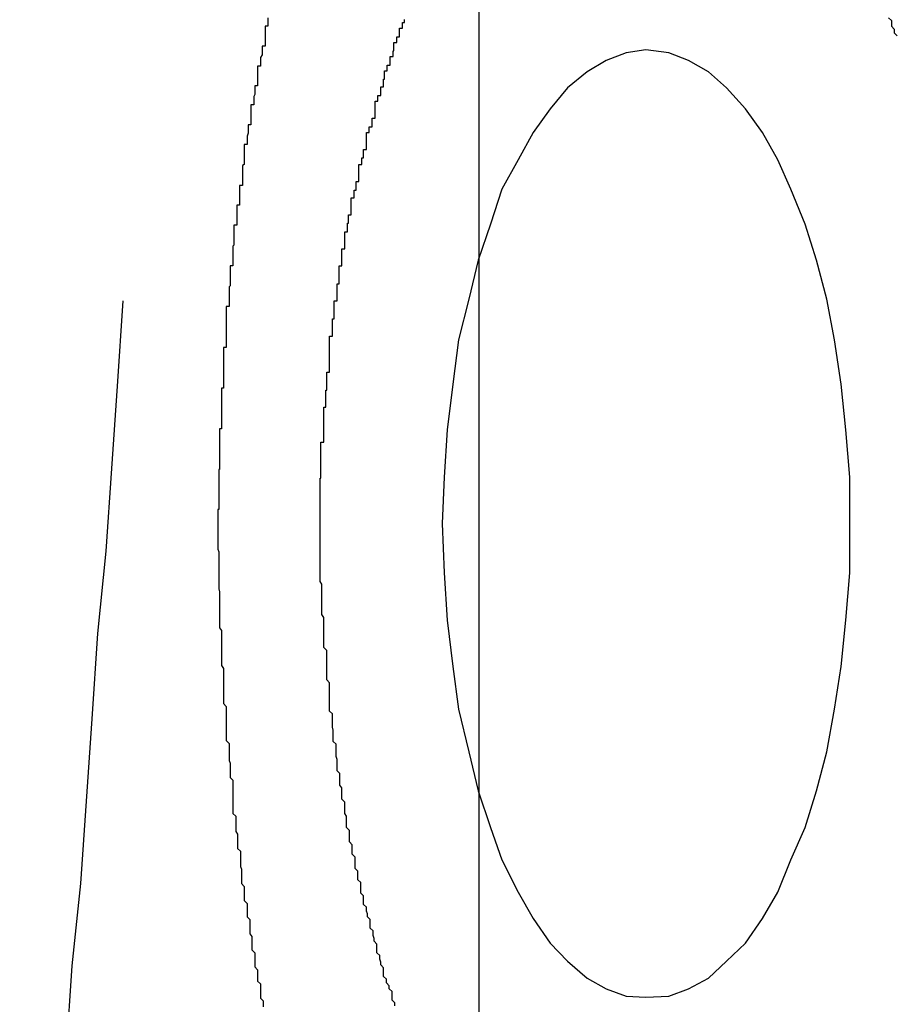
# Model space of a CAD drawing. Extents: x -27.9 to 27.9, y -28.9 to 28.9.
# Drawn here: x -13 to -12.9, y 7.9 to 8 of the extents above; entities that cross this region are included whole.
import ezdxf

# ---------------------------------------------------------------- set-up
doc = ezdxf.new("R2010")
doc.units = 0
doc.layers.get('0').update_dxf_attribs({"linetype": 'CONTINUOUS'})

msp = doc.modelspace()

# ---------------------------------------------------------------- linework, layer by layer
at = {"color": 0}
for points in [[(-12.9251, -19.1862), (-12.9251, 28.0638)], [(-12.9251, -19.1862), (-12.9251, 28.0638)], [(-12.9251, -19.1862), (-12.9251, 28.0638)], [(-12.9251, -19.1862), (-12.9251, 28.0638)], [(-12.9251, -19.1862), (-12.9251, 28.0638)], [(-12.9251, -19.1862), (-12.9251, 28.0638)], [(-12.9251, -19.1862), (-12.9251, 28.0638)], [(-12.9251, -19.1862), (-12.9251, 28.0638)], [(-12.9251, -19.1862), (-12.9251, 28.0638)], [(-12.9251, -19.1862), (-12.9251, 28.0638)], [(-12.9251, -19.1862), (-12.9251, 28.0638)], [(-12.9251, -19.1862), (-12.9251, 28.0638)], [(-12.9251, -19.1862), (-12.9251, 28.0638)], [(-12.9251, -19.1862), (-12.9251, 28.0638)], [(-12.9251, -19.1862), (-12.9251, 28.0638)], [(-12.9251, -19.1862), (-12.9251, 28.0638)], [(-12.9251, -19.1862), (-12.9251, 28.0638)], [(-12.9251, -19.1862), (-12.9251, 28.0638)], [(-12.9251, -19.1862), (-12.9251, 28.0638)], [(-12.9251, -19.1862), (-12.9251, 28.0638)], [(-12.9251, -19.1862), (-12.9251, 28.0638)], [(-12.9474, 8.0198), (-12.9474, 8.0195), (-12.9474, 8.0192), (-12.9474, 8.0189), (-12.9477, 8.0189), (-12.9477, 8.0189), (-12.9477, 8.0186), (-12.9477, 8.0183), (-12.9477, 8.018), (-12.9477, 8.0177), (-12.9477, 8.0174), (-12.9477, 8.0171), (-12.9477, 8.0168), (-12.948, 8.0168), (-12.948, 8.0165), (-12.948, 8.0162), (-12.948, 8.0159), (-12.9482, 8.0156), (-12.9482, 8.0153), (-12.9482, 8.015), (-12.9482, 8.0147), (-12.9485, 8.0147), (-12.9485, 8.0147), (-12.9485, 8.0144), (-12.9485, 8.0141), (-12.9485, 8.0138), (-12.9485, 8.0135), (-12.9485, 8.0132), (-12.9485, 8.0129), (-12.9485, 8.0126), (-12.9488, 8.0126), (-12.9488, 8.0123), (-12.9488, 8.012), (-12.9488, 8.0117), (-12.9489, 8.0115), (-12.9489, 8.0112), (-12.9489, 8.0109), (-12.9489, 8.0106), (-12.9492, 8.0106), (-12.9492, 8.0106), (-12.9492, 8.0103), (-12.9492, 8.01), (-12.9492, 8.0097), (-12.9492, 8.0094), (-12.9492, 8.0091), (-12.9492, 8.0088), (-12.9492, 8.0085), (-12.9495, 8.0085), (-12.9495, 8.0082), (-12.9495, 8.0079), (-12.9495, 8.0076), (-12.9496, 8.0073), (-12.9496, 8.007), (-12.9496, 8.0067), (-12.9496, 8.0064), (-12.9499, 8.0064), (-12.9499, 8.0064), (-12.9499, 8.0061), (-12.9499, 8.0058), (-12.9499, 8.0055), (-12.9499, 8.0052), (-12.9499, 8.0049), (-12.9499, 8.0046), (-12.9499, 8.0043), (-12.9501, 8.0042), (-12.9501, 8.0039), (-12.9501, 8.0036), (-12.9501, 8.0033), (-12.9501, 8.003), (-12.9501, 8.0027), (-12.9501, 8.0024), (-12.9501, 8.0021), (-12.9504, 8.0021), (-12.9504, 8.0021), (-12.9504, 8.0018), (-12.9504, 8.0015), (-12.9504, 8.0012), (-12.9504, 8.0009), (-12.9504, 8.0006), (-12.9504, 8.0003), (-12.9504, 8), (-12.9507, 8), (-12.9507, 7.9997), (-12.9507, 7.9994), (-12.9507, 7.9991), (-12.9507, 7.9988), (-12.9507, 7.9985), (-12.9507, 7.9982), (-12.9507, 7.9979), (-12.951, 7.9979), (-12.951, 7.9979), (-12.951, 7.9976), (-12.951, 7.9973), (-12.951, 7.997), (-12.951, 7.9967), (-12.951, 7.9964), (-12.951, 7.9961), (-12.951, 7.9958), (-12.9511, 7.9957), (-12.9511, 7.9954), (-12.9511, 7.9951), (-12.9511, 7.9948), (-12.9511, 7.9945), (-12.9511, 7.9942), (-12.9511, 7.9939), (-12.9511, 7.9936), (-12.9514, 7.9936), (-12.9514, 7.9936), (-12.9514, 7.9933), (-12.9514, 7.993), (-12.9514, 7.9927), (-12.9514, 7.9924), (-12.9514, 7.9921), (-12.9514, 7.9918), (-12.9514, 7.9915), (-12.9515, 7.9914), (-12.9515, 7.9911), (-12.9515, 7.9908), (-12.9515, 7.9905), (-12.9515, 7.9902), (-12.9515, 7.9899), (-12.9515, 7.9896), (-12.9515, 7.9893), (-12.9518, 7.9893), (-12.9518, 7.9893), (-12.9518, 7.989), (-12.9518, 7.9887), (-12.9518, 7.9884), (-12.9518, 7.9881), (-12.9518, 7.9878), (-12.9518, 7.9875), (-12.9518, 7.9872), (-12.9518, 7.9871), (-12.9518, 7.9868), (-12.9518, 7.9865), (-12.9518, 7.9862), (-12.9518, 7.9859), (-12.9518, 7.9856), (-12.9518, 7.9853), (-12.9518, 7.985), (-12.9521, 7.985), (-12.9521, 7.985), (-12.9521, 7.9847), (-12.9521, 7.9844), (-12.9521, 7.9841), (-12.9521, 7.9838), (-12.9521, 7.9835), (-12.9521, 7.9832), (-12.9521, 7.9829), (-12.9521, 7.9828), (-12.9521, 7.9825), (-12.9521, 7.9822), (-12.9521, 7.9819), (-12.9521, 7.9816), (-12.9521, 7.9813), (-12.9521, 7.981), (-12.9521, 7.9807), (-12.9523, 7.9807), (-12.9523, 7.9807), (-12.9523, 7.9804), (-12.9523, 7.9801), (-12.9523, 7.9798), (-12.9523, 7.9795), (-12.9523, 7.9792), (-12.9523, 7.9789), (-12.9523, 7.9786), (-12.9523, 7.9785), (-12.9523, 7.9782), (-12.9523, 7.9779), (-12.9523, 7.9776), (-12.9523, 7.9773), (-12.9523, 7.977), (-12.9523, 7.9767), (-12.9523, 7.9764), (-12.9525, 7.9764), (-12.9525, 7.9764), (-12.9525, 7.9761), (-12.9525, 7.9758), (-12.9525, 7.9755), (-12.9525, 7.9752), (-12.9525, 7.9749), (-12.9525, 7.9746), (-12.9525, 7.9743), (-12.9525, 7.9742), (-12.9525, 7.9739), (-12.9525, 7.9736), (-12.9525, 7.9733), (-12.9525, 7.973), (-12.9525, 7.9727), (-12.9525, 7.9724), (-12.9525, 7.9721), (-12.9526, 7.9721), (-12.9526, 7.9721), (-12.9526, 7.9718), (-12.9526, 7.9715), (-12.9526, 7.9712), (-12.9526, 7.9709), (-12.9526, 7.9706), (-12.9526, 7.9703), (-12.9526, 7.97), (-12.9526, 7.97), (-12.9526, 7.9697), (-12.9526, 7.9694), (-12.9526, 7.9691), (-12.9526, 7.9688), (-12.9526, 7.9685), (-12.9526, 7.9682), (-12.9526, 7.9679), (-12.9527, 7.9679), (-12.9527, 7.9679), (-12.9527, 7.9676), (-12.9527, 7.9673), (-12.9527, 7.967), (-12.9527, 7.9667), (-12.9527, 7.9664), (-12.9527, 7.9661), (-12.9527, 7.9658), (-12.9527, 7.9658), (-12.9527, 7.9655), (-12.9527, 7.9652), (-12.9527, 7.9649), (-12.9527, 7.9646), (-12.9527, 7.9643), (-12.9527, 7.964), (-12.9527, 7.9637), (-12.9527, 7.9637), (-12.9527, 7.9637), (-12.9526, 7.9634), (-12.9526, 7.9631), (-12.9526, 7.9628), (-12.9526, 7.9625), (-12.9526, 7.9622), (-12.9526, 7.9619), (-12.9526, 7.9616), (-12.9526, 7.9616), (-12.9526, 7.9613), (-12.9526, 7.961), (-12.9526, 7.9607), (-12.9526, 7.9604), (-12.9526, 7.9601), (-12.9526, 7.9598), (-12.9526, 7.9595), (-12.9526, 7.9595), (-12.9526, 7.9595), (-12.9525, 7.9592), (-12.9525, 7.9589), (-12.9525, 7.9586), (-12.9525, 7.9583), (-12.9525, 7.958), (-12.9525, 7.9577), (-12.9525, 7.9574), (-12.9525, 7.9574), (-12.9525, 7.9571), (-12.9525, 7.9568), (-12.9525, 7.9565), (-12.9525, 7.9563), (-12.9525, 7.956), (-12.9525, 7.9557), (-12.9525, 7.9554), (-12.9525, 7.9554), (-12.9525, 7.9554), (-12.9523, 7.9551), (-12.9523, 7.9548), (-12.9523, 7.9545), (-12.9523, 7.9542), (-12.9523, 7.9539), (-12.9523, 7.9536), (-12.9523, 7.9533), (-12.9523, 7.9533), (-12.9523, 7.953), (-12.9523, 7.9527), (-12.9523, 7.9524), (-12.9523, 7.9523), (-12.9523, 7.952), (-12.9523, 7.9517), (-12.9523, 7.9514), (-12.9523, 7.9514), (-12.9523, 7.9514), (-12.9521, 7.9511), (-12.9521, 7.9508), (-12.9521, 7.9505), (-12.9521, 7.9502), (-12.9521, 7.9499), (-12.9521, 7.9496), (-12.9521, 7.9493), (-12.9521, 7.9493), (-12.9521, 7.949), (-12.9521, 7.9487), (-12.9521, 7.9484), (-12.9521, 7.9483), (-12.9521, 7.948), (-12.9521, 7.9477), (-12.9521, 7.9474), (-12.9521, 7.9474), (-12.9521, 7.9474), (-12.9518, 7.9471), (-12.9518, 7.9468), (-12.9518, 7.9465), (-12.9518, 7.9462), (-12.9518, 7.9459), (-12.9518, 7.9456), (-12.9518, 7.9453), (-12.9518, 7.9453), (-12.9518, 7.945), (-12.9518, 7.9447), (-12.9518, 7.9444), (-12.9518, 7.9444), (-12.9518, 7.9441), (-12.9518, 7.9438), (-12.9518, 7.9435), (-12.9518, 7.9435), (-12.9518, 7.9435), (-12.9515, 7.9432), (-12.9515, 7.9429), (-12.9515, 7.9426), (-12.9515, 7.9423), (-12.9515, 7.942), (-12.9515, 7.9417), (-12.9515, 7.9414), (-12.9515, 7.9414), (-12.9514, 7.9411), (-12.9514, 7.9408), (-12.9514, 7.9405), (-12.9514, 7.9405), (-12.9514, 7.9402), (-12.9514, 7.9399), (-12.9514, 7.9396), (-12.9514, 7.9396), (-12.9514, 7.9396), (-12.9511, 7.9393), (-12.9511, 7.939), (-12.9511, 7.9387), (-12.9511, 7.9385), (-12.9511, 7.9382), (-12.9511, 7.9379), (-12.9511, 7.9376), (-12.9511, 7.9376), (-12.9511, 7.9373), (-12.9511, 7.937), (-12.9511, 7.9367), (-12.9511, 7.9367), (-12.9511, 7.9364), (-12.9511, 7.9361), (-12.9511, 7.9358), (-12.9511, 7.9358), (-12.9511, 7.9358), (-12.9508, 7.9355), (-12.9508, 7.9352), (-12.9508, 7.9349), (-12.9508, 7.9348), (-12.9508, 7.9345), (-12.9508, 7.9342), (-12.9508, 7.9339), (-12.9508, 7.9339), (-12.9506, 7.9336), (-12.9506, 7.9333), (-12.9506, 7.933), (-12.9506, 7.933), (-12.9506, 7.9327), (-12.9506, 7.9324), (-12.9506, 7.9321), (-12.9506, 7.9321), (-12.9506, 7.9321), (-12.9503, 7.9318), (-12.9503, 7.9315), (-12.9503, 7.9312), (-12.9503, 7.9311), (-12.9503, 7.9308), (-12.9503, 7.9305), (-12.9503, 7.9302), (-12.9503, 7.9302), (-12.9502, 7.9299), (-12.9502, 7.9296), (-12.9502, 7.9293), (-12.9502, 7.9293), (-12.9502, 7.929), (-12.9502, 7.9287), (-12.9502, 7.9284), (-12.9502, 7.9284), (-12.9502, 7.9284), (-12.9499, 7.9281), (-12.9499, 7.9278), (-12.9499, 7.9275), (-12.9499, 7.9275), (-12.9499, 7.9272), (-12.9499, 7.9269), (-12.9499, 7.9266), (-12.9499, 7.9266), (-12.9496, 7.9263), (-12.9496, 7.926), (-12.9496, 7.9257), (-12.9496, 7.9257), (-12.9496, 7.9254), (-12.9496, 7.9252), (-12.9496, 7.9249), (-12.9496, 7.9249), (-12.9496, 7.9249), (-12.9493, 7.9246), (-12.9493, 7.9243), (-12.9493, 7.924), (-12.9493, 7.924), (-12.9493, 7.9237), (-12.9493, 7.9234), (-12.9493, 7.9231), (-12.9493, 7.9231), (-12.9491, 7.9228), (-12.9491, 7.9225), (-12.9491, 7.9222), (-12.9491, 7.9222), (-12.9491, 7.9219), (-12.9491, 7.9217), (-12.9491, 7.9214), (-12.9491, 7.9214), (-12.9491, 7.9214), (-12.9488, 7.9211), (-12.9488, 7.9208), (-12.9488, 7.9205), (-12.9488, 7.9205), (-12.9488, 7.9202), (-12.9488, 7.9199), (-12.9488, 7.9196), (-12.9488, 7.9196), (-12.9485, 7.9193), (-12.9485, 7.919), (-12.9485, 7.9187), (-12.9485, 7.9187), (-12.9485, 7.9184), (-12.9485, 7.9184), (-12.9485, 7.9181), (-12.9485, 7.9181), (-12.9485, 7.9181), (-12.9482, 7.9178), (-12.9482, 7.9175), (-12.9482, 7.9172), (-12.9482, 7.9172), (-12.9482, 7.9169), (-12.9482, 7.9166), (-12.9482, 7.9163), (-12.9482, 7.9163), (-12.9479, 7.916), (-12.9479, 7.9157), (-12.9479, 7.9154)], [(-12.934, 7.9155), (-12.934, 7.9158), (-12.934, 7.9158), (-12.9343, 7.9161), (-12.9343, 7.9161), (-12.9343, 7.9161), (-12.9343, 7.9164), (-12.9343, 7.9164), (-12.9343, 7.9167), (-12.9343, 7.9167), (-12.9343, 7.917), (-12.9343, 7.917), (-12.9346, 7.9173), (-12.9346, 7.9173), (-12.9346, 7.9176), (-12.9346, 7.9176), (-12.9349, 7.9179), (-12.9349, 7.9179), (-12.9349, 7.9182), (-12.9349, 7.9183), (-12.9352, 7.9186), (-12.9352, 7.9186), (-12.9352, 7.9186), (-12.9352, 7.9189), (-12.9352, 7.9189), (-12.9352, 7.9192), (-12.9352, 7.9192), (-12.9352, 7.9195), (-12.9352, 7.9195), (-12.9355, 7.9198), (-12.9355, 7.9198), (-12.9355, 7.9201), (-12.9355, 7.9201), (-12.9356, 7.9204), (-12.9356, 7.9204), (-12.9356, 7.9207), (-12.9356, 7.9208), (-12.9359, 7.9211), (-12.9359, 7.9211), (-12.9359, 7.9211), (-12.9359, 7.9214), (-12.9359, 7.9214), (-12.9359, 7.9217), (-12.9359, 7.9217), (-12.9359, 7.922), (-12.9359, 7.922), (-12.9362, 7.9223), (-12.9362, 7.9223), (-12.9362, 7.9226), (-12.9362, 7.9226), (-12.9363, 7.9229), (-12.9363, 7.9229), (-12.9363, 7.9232), (-12.9363, 7.9234), (-12.9366, 7.9237), (-12.9366, 7.9237), (-12.9366, 7.9237), (-12.9366, 7.924), (-12.9366, 7.924), (-12.9366, 7.9243), (-12.9366, 7.9243), (-12.9366, 7.9246), (-12.9366, 7.9246), (-12.9369, 7.9249), (-12.9369, 7.9249), (-12.9369, 7.9252), (-12.9369, 7.9252), (-12.937, 7.9255), (-12.937, 7.9255), (-12.937, 7.9258), (-12.937, 7.9259), (-12.9373, 7.9262), (-12.9373, 7.9262), (-12.9373, 7.9262), (-12.9373, 7.9265), (-12.9373, 7.9265), (-12.9373, 7.9268), (-12.9373, 7.9268), (-12.9373, 7.9271), (-12.9373, 7.9271), (-12.9376, 7.9274), (-12.9376, 7.9274), (-12.9376, 7.9277), (-12.9376, 7.9277), (-12.9376, 7.928), (-12.9376, 7.928), (-12.9376, 7.9283), (-12.9376, 7.9285), (-12.9379, 7.9288), (-12.9379, 7.9288), (-12.9379, 7.9288), (-12.9379, 7.9291), (-12.9379, 7.9291), (-12.9379, 7.9294), (-12.9379, 7.9294), (-12.9379, 7.9297), (-12.9379, 7.9297), (-12.9382, 7.93), (-12.9382, 7.93), (-12.9382, 7.9303), (-12.9382, 7.9303), (-12.9382, 7.9306), (-12.9382, 7.9306), (-12.9382, 7.9309), (-12.9382, 7.9312), (-12.9385, 7.9315), (-12.9385, 7.9315), (-12.9385, 7.9315), (-12.9385, 7.9318), (-12.9385, 7.9318), (-12.9385, 7.9321), (-12.9385, 7.9321), (-12.9385, 7.9324), (-12.9385, 7.9325), (-12.9388, 7.9328), (-12.9388, 7.9328), (-12.9388, 7.9331), (-12.9388, 7.9331), (-12.9388, 7.9334), (-12.9388, 7.9334), (-12.9388, 7.9337), (-12.9388, 7.934), (-12.9391, 7.9343), (-12.9391, 7.9343), (-12.9391, 7.9343), (-12.9391, 7.9346), (-12.9391, 7.9346), (-12.9391, 7.9349), (-12.9391, 7.9349), (-12.9391, 7.9352), (-12.9391, 7.9355), (-12.9393, 7.9358), (-12.9393, 7.9358), (-12.9393, 7.9361), (-12.9393, 7.9361), (-12.9393, 7.9364), (-12.9393, 7.9364), (-12.9393, 7.9367), (-12.9393, 7.937), (-12.9396, 7.9373), (-12.9396, 7.9373), (-12.9396, 7.9373), (-12.9396, 7.9376), (-12.9396, 7.9376), (-12.9396, 7.9379), (-12.9396, 7.9379), (-12.9396, 7.9382), (-12.9396, 7.9385), (-12.9398, 7.9388), (-12.9398, 7.9388), (-12.9398, 7.9391), (-12.9398, 7.9391), (-12.9398, 7.9394), (-12.9398, 7.9394), (-12.9398, 7.9397), (-12.9398, 7.94), (-12.9401, 7.9403), (-12.9401, 7.9403), (-12.9401, 7.9403), (-12.9401, 7.9406), (-12.9401, 7.9406), (-12.9401, 7.9409), (-12.9401, 7.9409), (-12.9401, 7.9412), (-12.9401, 7.9415), (-12.9402, 7.9418), (-12.9402, 7.9418), (-12.9402, 7.9421), (-12.9402, 7.9422), (-12.9402, 7.9425), (-12.9402, 7.9425), (-12.9402, 7.9428), (-12.9402, 7.9431), (-12.9405, 7.9434), (-12.9405, 7.9434), (-12.9405, 7.9434), (-12.9405, 7.9437), (-12.9405, 7.9437), (-12.9405, 7.944), (-12.9405, 7.944), (-12.9405, 7.9443), (-12.9405, 7.9446), (-12.9406, 7.9449), (-12.9406, 7.9449), (-12.9406, 7.9452), (-12.9406, 7.9454), (-12.9406, 7.9457), (-12.9406, 7.9457), (-12.9406, 7.946), (-12.9406, 7.9463), (-12.9409, 7.9466), (-12.9409, 7.9466), (-12.9409, 7.9466), (-12.9409, 7.9469), (-12.9409, 7.9469), (-12.9409, 7.9472), (-12.9409, 7.9472), (-12.9409, 7.9475), (-12.9409, 7.9478), (-12.9409, 7.9481), (-12.9409, 7.9481), (-12.9409, 7.9484), (-12.9409, 7.9487), (-12.9409, 7.949), (-12.9409, 7.949), (-12.9409, 7.9493), (-12.9409, 7.9496), (-12.9412, 7.9499), (-12.9412, 7.9499), (-12.9412, 7.9499), (-12.9412, 7.9502), (-12.9412, 7.9503), (-12.9412, 7.9506), (-12.9412, 7.9506), (-12.9412, 7.9509), (-12.9412, 7.9512), (-12.9412, 7.9515), (-12.9412, 7.9515), (-12.9412, 7.9518), (-12.9412, 7.9521), (-12.9412, 7.9524), (-12.9412, 7.9524), (-12.9412, 7.9527), (-12.9412, 7.953), (-12.9415, 7.9533), (-12.9415, 7.9533), (-12.9415, 7.9533), (-12.9415, 7.9536), (-12.9415, 7.9538), (-12.9415, 7.9541), (-12.9415, 7.9541), (-12.9415, 7.9544), (-12.9415, 7.9547), (-12.9415, 7.955), (-12.9415, 7.955), (-12.9415, 7.9553), (-12.9415, 7.9556), (-12.9415, 7.9559), (-12.9415, 7.9559), (-12.9415, 7.9562), (-12.9415, 7.9565), (-12.9417, 7.9568), (-12.9417, 7.9568), (-12.9417, 7.9568), (-12.9417, 7.9571), (-12.9417, 7.9573), (-12.9417, 7.9576), (-12.9417, 7.9576), (-12.9417, 7.9579), (-12.9417, 7.9582), (-12.9417, 7.9585), (-12.9417, 7.9585), (-12.9417, 7.9588), (-12.9417, 7.9591), (-12.9417, 7.9594), (-12.9417, 7.9594), (-12.9417, 7.9597), (-12.9417, 7.96), (-12.9419, 7.9603), (-12.9419, 7.9603), (-12.9419, 7.9603), (-12.9419, 7.9606), (-12.9419, 7.9609), (-12.9419, 7.9612), (-12.9419, 7.9612), (-12.9419, 7.9615), (-12.9419, 7.9618), (-12.9419, 7.9621), (-12.9419, 7.9621), (-12.9419, 7.9624), (-12.9419, 7.9627), (-12.9419, 7.963), (-12.9419, 7.963), (-12.9419, 7.9633), (-12.9419, 7.9636), (-12.9419, 7.9639), (-12.9419, 7.9639), (-12.9419, 7.9639), (-12.9419, 7.9642), (-12.9419, 7.9645), (-12.9419, 7.9648), (-12.9419, 7.9648), (-12.9419, 7.9651), (-12.9419, 7.9654), (-12.9419, 7.9657), (-12.9419, 7.9657), (-12.9419, 7.966), (-12.9419, 7.9663), (-12.9419, 7.9666), (-12.9419, 7.9666), (-12.9419, 7.9669), (-12.9419, 7.9672), (-12.9419, 7.9675), (-12.9419, 7.9675), (-12.9419, 7.9675), (-12.9419, 7.9678), (-12.9419, 7.9681), (-12.9419, 7.9684), (-12.9419, 7.9684), (-12.9419, 7.9687), (-12.9419, 7.969), (-12.9419, 7.9693), (-12.9419, 7.9693), (-12.9419, 7.9696), (-12.9419, 7.9699), (-12.9419, 7.9702), (-12.9419, 7.9703), (-12.9419, 7.9706), (-12.9419, 7.9709), (-12.9419, 7.9712), (-12.9419, 7.9712), (-12.9418, 7.9712), (-12.9418, 7.9715), (-12.9418, 7.9718), (-12.9418, 7.9721), (-12.9418, 7.9721), (-12.9418, 7.9724), (-12.9418, 7.9727), (-12.9418, 7.973), (-12.9418, 7.973), (-12.9418, 7.9733), (-12.9418, 7.9736), (-12.9418, 7.9739), (-12.9418, 7.9741), (-12.9418, 7.9744), (-12.9418, 7.9747), (-12.9418, 7.975), (-12.9418, 7.975), (-12.9415, 7.975), (-12.9415, 7.9753), (-12.9415, 7.9756), (-12.9415, 7.9759), (-12.9415, 7.9759), (-12.9415, 7.9762), (-12.9415, 7.9765), (-12.9415, 7.9768), (-12.9415, 7.9768), (-12.9415, 7.9771), (-12.9415, 7.9774), (-12.9415, 7.9777), (-12.9415, 7.9778), (-12.9415, 7.9781), (-12.9415, 7.9784), (-12.9415, 7.9787), (-12.9415, 7.9787), (-12.9413, 7.9787), (-12.9413, 7.979), (-12.9413, 7.9793), (-12.9413, 7.9796), (-12.9413, 7.9796), (-12.9413, 7.9799), (-12.9413, 7.9802), (-12.9413, 7.9805), (-12.9412, 7.9805), (-12.9412, 7.9808), (-12.9412, 7.9811), (-12.9412, 7.9814), (-12.9412, 7.9815), (-12.9412, 7.9818), (-12.9412, 7.9821), (-12.9412, 7.9824), (-12.9412, 7.9824), (-12.9409, 7.9824), (-12.9409, 7.9827), (-12.9409, 7.983), (-12.9409, 7.9833), (-12.9409, 7.9833), (-12.9409, 7.9836), (-12.9409, 7.9839), (-12.9409, 7.9842), (-12.9409, 7.9842), (-12.9409, 7.9845), (-12.9409, 7.9848), (-12.9409, 7.9851), (-12.9409, 7.9853), (-12.9409, 7.9856), (-12.9409, 7.9859), (-12.9409, 7.9862), (-12.9409, 7.9862), (-12.9406, 7.9862), (-12.9406, 7.9865), (-12.9406, 7.9868), (-12.9406, 7.9871), (-12.9406, 7.9871), (-12.9406, 7.9874), (-12.9406, 7.9877), (-12.9406, 7.988), (-12.9404, 7.988), (-12.9404, 7.9883), (-12.9404, 7.9886), (-12.9404, 7.9889), (-12.9404, 7.989), (-12.9404, 7.9893), (-12.9404, 7.9896), (-12.9404, 7.9899), (-12.9404, 7.9899), (-12.9401, 7.9899), (-12.9401, 7.9902), (-12.9401, 7.9905), (-12.9401, 7.9908), (-12.9401, 7.9908), (-12.9401, 7.9911), (-12.9401, 7.9914), (-12.9401, 7.9917), (-12.9399, 7.9917), (-12.9399, 7.992), (-12.9399, 7.9923), (-12.9399, 7.9926), (-12.9399, 7.9927), (-12.9399, 7.993), (-12.9399, 7.9933), (-12.9399, 7.9936), (-12.9399, 7.9936), (-12.9396, 7.9936), (-12.9396, 7.9939), (-12.9396, 7.9942), (-12.9396, 7.9945), (-12.9396, 7.9945), (-12.9396, 7.9948), (-12.9396, 7.9951), (-12.9396, 7.9954), (-12.9393, 7.9954), (-12.9393, 7.9957), (-12.9393, 7.996), (-12.9393, 7.9963), (-12.9393, 7.9963), (-12.9393, 7.9966), (-12.9393, 7.9969), (-12.9393, 7.9972), (-12.9393, 7.9972), (-12.939, 7.9972), (-12.939, 7.9975), (-12.939, 7.9978), (-12.939, 7.9981), (-12.9389, 7.9981), (-12.9389, 7.9984), (-12.9389, 7.9987), (-12.9389, 7.999), (-12.9386, 7.999), (-12.9386, 7.9993), (-12.9386, 7.9996), (-12.9386, 7.9999), (-12.9386, 7.9999), (-12.9386, 8.0002), (-12.9386, 8.0005), (-12.9386, 8.0008), (-12.9386, 8.0008), (-12.9383, 8.0008), (-12.9383, 8.0011), (-12.9383, 8.0013), (-12.9383, 8.0016), (-12.9381, 8.0016), (-12.9381, 8.0019), (-12.9381, 8.0022), (-12.9381, 8.0025), (-12.9378, 8.0025), (-12.9378, 8.0028), (-12.9378, 8.0031), (-12.9378, 8.0034), (-12.9378, 8.0034), (-12.9378, 8.0037), (-12.9378, 8.004), (-12.9378, 8.0043), (-12.9378, 8.0043), (-12.9375, 8.0043), (-12.9375, 8.0046), (-12.9375, 8.0047), (-12.9375, 8.005), (-12.9373, 8.005), (-12.9373, 8.0053), (-12.9373, 8.0056), (-12.9373, 8.0059), (-12.937, 8.0059), (-12.937, 8.0062), (-12.937, 8.0065), (-12.937, 8.0068), (-12.937, 8.0068), (-12.937, 8.0071), (-12.937, 8.0074), (-12.937, 8.0077), (-12.937, 8.0077), (-12.9367, 8.0077), (-12.9367, 8.008), (-12.9367, 8.008), (-12.9367, 8.0083), (-12.9364, 8.0083), (-12.9364, 8.0086), (-12.9364, 8.0089), (-12.9364, 8.0092), (-12.9361, 8.0092), (-12.9361, 8.0095), (-12.9361, 8.0098), (-12.9361, 8.0101), (-12.9361, 8.0101), (-12.9361, 8.0104), (-12.9361, 8.0107), (-12.9361, 8.011), (-12.9361, 8.011), (-12.9358, 8.011), (-12.9358, 8.0113), (-12.9358, 8.0113), (-12.9358, 8.0116), (-12.9355, 8.0116), (-12.9355, 8.0119), (-12.9355, 8.0122), (-12.9355, 8.0125), (-12.9352, 8.0125), (-12.9352, 8.0128), (-12.9352, 8.013), (-12.9352, 8.0133), (-12.9351, 8.0133), (-12.9351, 8.0136), (-12.9351, 8.0139), (-12.9351, 8.0142), (-12.9351, 8.0142), (-12.9348, 8.0142), (-12.9348, 8.0145), (-12.9348, 8.0145), (-12.9348, 8.0148), (-12.9345, 8.0148), (-12.9345, 8.0151), (-12.9345, 8.0154), (-12.9345, 8.0157), (-12.9342, 8.0157), (-12.9342, 8.016), (-12.9342, 8.016), (-12.9342, 8.0163), (-12.9341, 8.0163), (-12.9341, 8.0166), (-12.9341, 8.0169), (-12.9341, 8.0172), (-12.9341, 8.0172), (-12.9338, 8.0172), (-12.9338, 8.0175), (-12.9338, 8.0175), (-12.9338, 8.0178), (-12.9335, 8.0178), (-12.9335, 8.0181), (-12.9335, 8.0184), (-12.9335, 8.0187), (-12.9332, 8.0187), (-12.9332, 8.019), (-12.9332, 8.019), (-12.9332, 8.0193), (-12.933, 8.0193), (-12.933, 8.0196)], [(-12.8819, 8.0198), (-12.8816, 8.0195), (-12.8816, 8.0192), (-12.8816, 8.0189), (-12.8816, 8.0189), (-12.8813, 8.0186), (-12.8813, 8.0185), (-12.8813, 8.0182), (-12.8813, 8.0182), (-12.881, 8.0179)], [(-12.9075, 7.9164), (-12.9075, 7.9164), (-12.9051, 7.9165), (-12.903, 7.9173), (-12.9009, 7.9184), (-12.899, 7.9202), (-12.897, 7.9221), (-12.8952, 7.9247), (-12.8936, 7.9275), (-12.8922, 7.9309), (-12.8907, 7.9343), (-12.8895, 7.9382), (-12.8884, 7.9423), (-12.8876, 7.9468), (-12.8869, 7.9513), (-12.8864, 7.9562), (-12.886, 7.9612), (-12.886, 7.9664), (-12.886, 7.9664), (-12.886, 7.9713), (-12.8864, 7.9763), (-12.8869, 7.9811), (-12.8876, 7.9858), (-12.8884, 7.9901), (-12.8895, 7.9942), (-12.8907, 7.998), (-12.8922, 8.0017), (-12.8936, 8.0048), (-12.8952, 8.0077), (-12.897, 8.0102), (-12.899, 8.0124), (-12.9009, 8.0141), (-12.903, 8.0153), (-12.9051, 8.0161), (-12.9075, 8.0164), (-12.9075, 8.0164), (-12.9096, 8.0161), (-12.9117, 8.0153), (-12.9137, 8.0141), (-12.9158, 8.0124), (-12.9176, 8.0102), (-12.9194, 8.0077), (-12.921, 8.0048), (-12.9227, 8.0017), (-12.9239, 7.998), (-12.9252, 7.9942), (-12.9262, 7.9901), (-12.9273, 7.9858), (-12.9279, 7.9811), (-12.9285, 7.9763), (-12.9288, 7.9713), (-12.929, 7.9664), (-12.929, 7.9664), (-12.9288, 7.9612), (-12.9285, 7.9562), (-12.9279, 7.9513), (-12.9273, 7.9468), (-12.9262, 7.9423), (-12.9252, 7.9382), (-12.9239, 7.9343), (-12.9227, 7.9309), (-12.921, 7.9275), (-12.9194, 7.9247), (-12.9176, 7.9221), (-12.9158, 7.9202), (-12.9137, 7.9184), (-12.9117, 7.9173), (-12.9096, 7.9165), (-12.9075, 7.9164)], [(-12.9627, 7.9899), (-12.9627, 7.9899), (-12.9633, 7.9809), (-12.9639, 7.9722), (-12.9645, 7.9635), (-12.9654, 7.9548), (-12.966, 7.9458), (-12.9666, 7.9371), (-12.9672, 7.9284), (-12.9681, 7.9197), (-12.9687, 7.9107), (-12.9693, 7.902), (-12.9699, 7.8933), (-12.9708, 7.8846), (-12.9714, 7.8756), (-12.9721, 7.8669), (-12.9727, 7.8582), (-12.9736, 7.8495)]]:
    msp.add_lwpolyline(points, dxfattribs=at)

doc.saveas('drawing.dxf')
